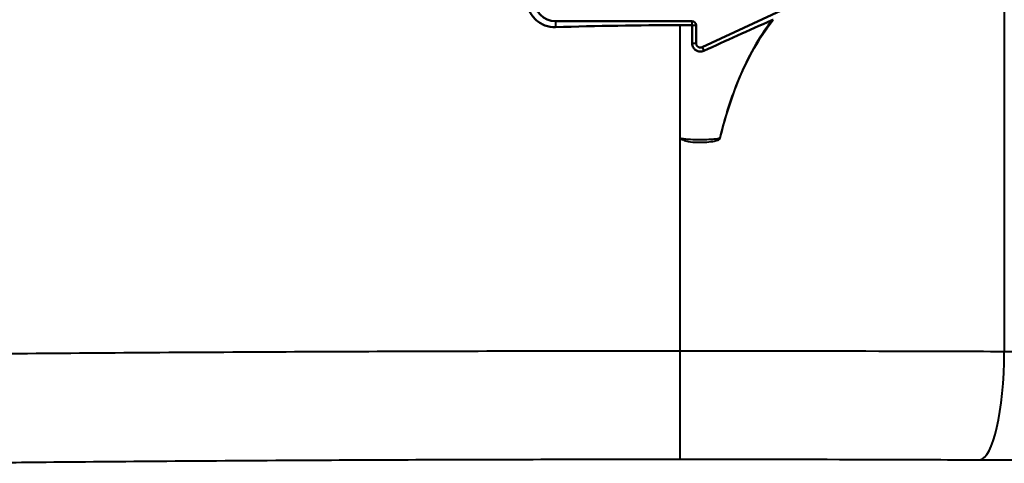
# Model space of a CAD drawing. Units: millimetres. Extents: x 609 to 1342, y 564 to 1259.
# Drawn here: x 1118 to 1209, y 683 to 724 of the extents above; entities that cross this region are included whole.
import ezdxf

# ---------------------------------------------------------------- set-up
doc = ezdxf.new("R2010")
doc.units = ezdxf.units.MM
doc.header["$LTSCALE"] = 5
doc.layers.add('Visible Edges(Frese)', color=7, linetype='Continuous', lineweight=50)
doc.layers.add('Visible Tangent Edges(Frese)', color=7, linetype='Continuous', lineweight=40)

msp = doc.modelspace()

# ---------------------------------------------------------------- linework, layer by layer
at = {"layer": 'Visible Edges(Frese)'}
for p, q in [((1181.506, 721.399), (1190.951, 725.803)), ((1167.951, 723.803), (1180.561, 723.803)), ((1180.951, 723.413), (1180.951, 721.752))]:
    msp.add_line(p, q, dxfattribs=at)
for centre, radius, start, end in [((1167.951, 725.803), 2, 90, 270), ((1180.561, 723.413), 0.39, 0, 90), ((1181.341, 721.752), 0.39, 180, 295)]:
    msp.add_arc(centre, radius, start, end, dxfattribs=at)
msp.add_ellipse((1179.451, 676.123), major_axis=(130, 0), ratio=0.36397, start_param=1.570796, end_param=1.659374, dxfattribs=at)
for points, knots in [([(1167.951, 723.254), (1167.626, 723.243), (1167.277, 723.297), (1166.632, 723.543), (1166.335, 723.734), (1165.86, 724.185), (1165.652, 724.477), (1165.375, 725.12), (1165.306, 725.472), (1165.306, 726.134), (1165.375, 726.486), (1165.652, 727.129), (1165.86, 727.421), (1166.335, 727.873), (1166.632, 728.064), (1167.277, 728.309), (1167.626, 728.363), (1167.951, 728.353)], [0.377401, 0.377401, 0.377401, 0.377401, 0.4753525, 0.4753525, 0.573304, 0.573304, 0.6725955, 0.6725955, 0.7718871, 0.7718871, 0.8711786, 0.8711786, 0.9704702, 0.9704702, 1.0684217, 1.0684217, 1.1663732, 1.1663732, 1.1663732, 1.1663732]), ([(1180.586, 723.413), (1180.586, 723.413), (1180.586, 723.413), (1180.586, 723.416), (1180.585, 723.418), (1180.584, 723.423), (1180.583, 723.425), (1180.582, 723.427), (1180.581, 723.427), (1180.581, 723.428), (1180.579, 723.431), (1180.576, 723.433), (1180.57, 723.436), (1180.567, 723.437), (1180.563, 723.438), (1180.562, 723.438), (1180.561, 723.438)], [-0.001454002, -0.001454002, -0.001454002, -0.001454002, -0.00141379, -0.00141379, -0.000724926, -0.000724926, 0, 0, 0, 0.00018139, 0.00018139, 0.00117106, 0.00117106, 0.002163474, 0.002163474, 0.002474836, 0.002474836, 0.002474836, 0.002474836]), ([(1188.074, 723.946), (1188.056, 723.938), (1188.037, 723.93), (1188, 723.913), (1187.982, 723.905), (1187.964, 723.897)], [-0.01212907, -0.01212907, -0.01212907, -0.01212907, -0.00603407, -0.00603407, 0, 0, 0, 0]), ([(1181.662, 721.064), (1181.603, 721.037), (1181.542, 721.017), (1181.381, 720.989), (1181.282, 720.99), (1181.093, 721.031), (1181.005, 721.068), (1180.841, 721.176), (1180.769, 721.248), (1180.667, 721.401), (1180.633, 721.476), (1180.595, 721.619), (1180.586, 721.686), (1180.586, 721.752)], [0.0645579, 0.0645579, 0.0645579, 0.0645579, 0.0839464, 0.0839464, 0.1134529, 0.1134529, 0.1418771, 0.1418771, 0.1722736, 0.1722736, 0.1968549, 0.1968549, 0.2168529, 0.2168529, 0.2168529, 0.2168529])]:
    msp.add_open_spline(points, degree=3, knots=knots, dxfattribs=at)
for points in [[(1180.561, 723.438), (1180.269, 723.439), (1179.989, 723.439), (1179.451, 723.439)], [(1180.586, 721.752), (1180.586, 722.306), (1180.586, 722.859), (1180.586, 723.413)], [(1187.964, 723.897), (1185.805, 722.948), (1183.702, 722.002), (1181.662, 721.064)]]:
    msp.add_open_spline(points, degree=3, dxfattribs=at)
at = {"layer": 'Visible Tangent Edges(Frese)'}
for p, q in [((1209.451, 734.793), (1209.451, 693.227)), ((1167.951, 723.803), (1167.951, 723.254)), ((1179.451, 723.439), (1179.451, 712.964)), ((1180.561, 723.803), (1180.561, 723.438)), ((1180.951, 723.413), (1180.586, 723.413)), ((1180.951, 721.752), (1180.586, 721.752)), ((1181.506, 721.399), (1181.662, 721.064)), ((1179.451, 712.964), (1179.451, 693.283)), ((1179.451, 693.283), (1179.451, 683.285))]:
    msp.add_line(p, q, dxfattribs=at)
msp.add_ellipse((1207.161, 693.227), major_axis=(-0.041, -10), ratio=0.229006, start_param=0.01793, end_param=1.571737, dxfattribs=at)
for points, knots in [([(1314.726, 708.04), (1312.523, 710.968), (1310.685, 714.217), (1309.179, 717.641), (1307.36, 721.777), (1305.988, 726.161), (1304.873, 730.588), (1304.797, 730.802), (1304.722, 731.016), (1304.647, 731.23), (1304.558, 731.482), (1304.469, 731.735), (1304.38, 731.987), (1303.525, 734.197), (1302.584, 736.346), (1301.565, 738.419), (1299.646, 742.299), (1297.445, 745.918), (1295.009, 749.21), (1289.78, 756.275), (1283.456, 761.808), (1276.59, 765.362), (1272.367, 767.545), (1267.882, 769.007), (1263.266, 769.665), (1263.132, 769.682), (1262.997, 769.699), (1262.863, 769.715), (1260.221, 770.089), (1257.206, 770.426), (1254.708, 770.703), (1253.347, 770.839), (1251.971, 770.959), (1250.596, 771.058), (1250.075, 771.095), (1249.551, 771.131), (1249.025, 771.165), (1243.986, 771.497), (1238.716, 771.715), (1233.187, 771.841), (1229.074, 771.935), (1224.817, 771.978), (1220.429, 771.987), (1213.98, 772.001), (1207.247, 771.949), (1200.349, 771.904), (1193.618, 771.861), (1186.738, 771.824), (1179.79, 771.821), (1179.677, 771.821), (1179.564, 771.821), (1179.451, 771.821)], [0.1802698, 0.1802698, 0.1802698, 0.1802698, 0.2358171, 0.2358171, 0.2358171, 0.3029075, 0.3029075, 0.3029075, 0.3058857, 0.3058857, 0.3058857, 0.3093992, 0.3093992, 0.3093992, 0.3391536, 0.3391536, 0.3391536, 0.3946215, 0.3946215, 0.3946215, 0.5136853, 0.5136853, 0.5136853, 0.5859945, 0.5859945, 0.5859945, 0.588263, 0.588263, 0.588263, 0.6296322, 0.6296322, 0.6296322, 0.6533161, 0.6533161, 0.6533161, 0.6623056, 0.6623056, 0.6623056, 0.7483928, 0.7483928, 0.7483928, 0.8124293, 0.8124293, 0.8124293, 0.9065474, 0.9065474, 0.9065474, 0.9983941, 0.9983941, 0.9983941, 1, 1, 1, 1]), ([(1316.292, 693.686), (1315.587, 694.26), (1314.881, 694.835), (1314.175, 695.409), (1310.978, 698.721), (1308.322, 702.543), (1306.496, 706.718), (1304.715, 710.792), (1303.801, 715.201), (1303.45, 719.779), (1303.374, 719.982), (1303.299, 720.184), (1303.223, 720.386), (1303.133, 720.625), (1303.043, 720.863), (1302.954, 721.102), (1302.118, 723.12), (1301.203, 725.074), (1300.213, 726.952), (1298.361, 730.454), (1296.25, 733.696), (1293.911, 736.612), (1288.889, 742.871), (1282.803, 747.603), (1276.194, 750.356), (1272.176, 752.027), (1267.966, 752.986), (1263.708, 753.185), (1263.576, 753.191), (1263.444, 753.197), (1263.312, 753.203), (1260.704, 753.315), (1257.691, 753.424), (1255.236, 753.523), (1253.834, 753.58), (1252.412, 753.636), (1250.973, 753.689), (1250.426, 753.71), (1249.877, 753.73), (1249.324, 753.75), (1244.037, 753.942), (1238.505, 754.125), (1232.786, 754.289), (1228.532, 754.411), (1224.174, 754.524), (1219.738, 754.624), (1213.219, 754.771), (1206.531, 754.89), (1199.759, 754.973), (1193.151, 755.054), (1186.463, 755.1), (1179.775, 755.101), (1179.667, 755.101), (1179.559, 755.1), (1179.451, 755.1)], [0.1552066, 0.1552066, 0.1552066, 0.1552066, 0.1670674, 0.1670674, 0.1670674, 0.2358171, 0.2358171, 0.2358171, 0.3029075, 0.3029075, 0.3029075, 0.3058857, 0.3058857, 0.3058857, 0.3093992, 0.3093992, 0.3093992, 0.3391536, 0.3391536, 0.3391536, 0.3946215, 0.3946215, 0.3946215, 0.5136853, 0.5136853, 0.5136853, 0.5859945, 0.5859945, 0.5859945, 0.588263, 0.588263, 0.588263, 0.6296322, 0.6296322, 0.6296322, 0.6533161, 0.6533161, 0.6533161, 0.6623056, 0.6623056, 0.6623056, 0.7483928, 0.7483928, 0.7483928, 0.8124293, 0.8124293, 0.8124293, 0.9065474, 0.9065474, 0.9065474, 0.9983941, 0.9983941, 0.9983941, 1, 1, 1, 1]), ([(1316.551, 688.093), (1316.395, 688.219), (1316.24, 688.346), (1316.086, 688.475), (1315.301, 689.134), (1314.516, 689.793), (1313.73, 690.452), (1310.585, 693.806), (1308.035, 697.649), (1306.324, 701.797), (1304.654, 705.845), (1303.842, 710.183), (1303.49, 714.613), (1303.415, 714.81), (1303.339, 715.007), (1303.264, 715.203), (1303.175, 715.435), (1303.086, 715.668), (1302.997, 715.9), (1302.166, 717.865), (1301.259, 719.768), (1300.276, 721.596), (1298.444, 725.003), (1296.345, 728.148), (1294.012, 730.961), (1289.003, 736.999), (1282.899, 741.484), (1276.257, 743.97), (1272.224, 745.479), (1267.999, 746.258), (1263.733, 746.277), (1263.601, 746.277), (1263.469, 746.278), (1263.337, 746.278), (1260.727, 746.289), (1257.709, 746.299), (1255.257, 746.306), (1253.853, 746.31), (1252.43, 746.314), (1250.987, 746.318), (1250.44, 746.32), (1249.889, 746.321), (1249.336, 746.323), (1244.042, 746.339), (1238.504, 746.358), (1232.78, 746.375), (1228.523, 746.387), (1224.163, 746.399), (1219.726, 746.41), (1213.213, 746.425), (1206.533, 746.437), (1199.772, 746.445)], [0.1509419, 0.1509419, 0.1509419, 0.1509419, 0.1535796, 0.1535796, 0.1535796, 0.1670674, 0.1670674, 0.1670674, 0.2358171, 0.2358171, 0.2358171, 0.3029075, 0.3029075, 0.3029075, 0.3058857, 0.3058857, 0.3058857, 0.3093992, 0.3093992, 0.3093992, 0.3391536, 0.3391536, 0.3391536, 0.3946215, 0.3946215, 0.3946215, 0.5136853, 0.5136853, 0.5136853, 0.5859945, 0.5859945, 0.5859945, 0.588263, 0.588263, 0.588263, 0.6296322, 0.6296322, 0.6296322, 0.6533161, 0.6533161, 0.6533161, 0.6623056, 0.6623056, 0.6623056, 0.7483928, 0.7483928, 0.7483928, 0.8124293, 0.8124293, 0.8124293, 0.9064394, 0.9064394, 0.9064394, 0.9064394]), ([(1209.451, 734.793), (1213.334, 735.67), (1217.24, 736.17), (1224.949, 736.783), (1228.758, 736.89), (1235.406, 736.676), (1238.368, 736.443), (1243.274, 735.463), (1245.297, 734.883), (1247.842, 733.42), (1248.499, 732.961), (1249.105, 732.415), (1249.435, 732.118), (1249.744, 731.781), (1250.668, 730.574), (1251.187, 729.542), (1251.882, 727.614), (1252.119, 726.735), (1252.596, 724.532), (1252.788, 723.195), (1253.078, 720.507), (1253.175, 719.151), (1253.244, 717.795), (1253.293, 716.849), (1253.33, 715.874), (1253.368, 714.424), (1253.378, 713.947), (1253.393, 713.015), (1253.398, 712.562), (1253.401, 712.09), (1253.404, 711.748), (1253.463, 711.411), (1253.564, 711.098), (1253.708, 710.649), (1253.931, 710.26), (1254.267, 709.802), (1254.358, 709.689), (1254.451, 709.581)], [-7.709582, -7.709582, -7.709582, -7.709582, -6.258734, -6.258734, -4.807893, -4.807893, -3.655722, -3.655722, -2.806383, -2.806383, -2.503558, -2.503558, -2.503558, -2.338754, -2.338754, -1.96914, -1.96914, -1.688027, -1.688027, -1.280262, -1.280262, -0.872501, -0.872501, -0.872501, -0.588067, -0.588067, -0.445849, -0.445849, -0.303632, -0.303632, -0.303632, -0.200316, -0.200316, -0.200316, -0.05189, -0.05189, 0, 0, 0, 0]), ([(1179.451, 712.964), (1179.548, 712.916), (1179.645, 712.868), (1179.742, 712.82), (1179.89, 712.746), (1180.051, 712.713), (1180.486, 712.635), (1180.766, 712.614), (1181.526, 712.589), (1182.009, 712.608), (1182.642, 712.718), (1182.802, 712.752), (1183.001, 712.83), (1183.047, 712.851), (1183.12, 712.902), (1183.154, 712.928), (1183.164, 712.97), (1183.353, 713.731), (1183.559, 714.488), (1184.013, 715.983), (1184.26, 716.72), (1185.267, 719.4), (1186.194, 721.27), (1187.566, 723.272), (1187.816, 723.613), (1188.074, 723.946)], [-4.53385, -4.53385, -4.53385, -4.53385, -4.496308, -4.496308, -4.496308, -4.438889, -4.438889, -4.338944, -4.338944, -4.167658, -4.167658, -4.110142, -4.110142, -4.092809, -4.092809, -4.079883, -4.079883, -4.079883, -3.841584, -3.841584, -3.603285, -3.603285, -2.963104, -2.963104, -2.827404, -2.827404, -2.827404, -2.827404]), ([(1187.964, 723.897), (1187.729, 723.591), (1187.502, 723.277), (1186.151, 721.298), (1185.225, 719.422), (1184.219, 716.737), (1183.972, 715.999), (1183.519, 714.502), (1183.313, 713.744), (1183.124, 712.981), (1183.114, 712.966), (1183.081, 712.955), (1183.009, 712.936), (1182.964, 712.928), (1182.769, 712.897), (1182.612, 712.883), (1181.992, 712.838), (1181.521, 712.828), (1180.779, 712.835), (1180.506, 712.842), (1180.081, 712.871), (1179.924, 712.883), (1179.78, 712.91), (1179.67, 712.928), (1179.56, 712.946), (1179.451, 712.964)], [2.83935, 2.83935, 2.83935, 2.83935, 2.963104, 2.963104, 3.603285, 3.603285, 3.841584, 3.841584, 4.079883, 4.079883, 4.079883, 4.092809, 4.092809, 4.110142, 4.110142, 4.167658, 4.167658, 4.338944, 4.338944, 4.438889, 4.438889, 4.496308, 4.496308, 4.496308, 4.53385, 4.53385, 4.53385, 4.53385]), ([(1179.451, 693.283), (1175.07, 693.283), (1170.677, 693.279), (1157.883, 693.259), (1149.545, 693.231), (1141.523, 693.192), (1132.371, 693.147), (1123.475, 693.085), (1112.178, 692.982), (1109.258, 692.952), (1101.331, 692.866), (1096.49, 692.804), (1087.784, 692.676), (1083.832, 692.611), (1074.023, 692.423), (1068.673, 692.295), (1064.286, 692.16)], [-78.478572, -78.478572, -78.478572, -78.478572, -77.273769, -77.273769, -74.951134, -74.951134, -74.951134, -72.301302, -72.301302, -71.351542, -71.351542, -69.655135, -69.655135, -68.091965, -68.091965, -65.481979, -65.481979, -65.481979, -65.481979]), ([(1209.451, 693.227), (1206.024, 693.24), (1202.563, 693.251), (1192.578, 693.275), (1186, 693.283), (1179.451, 693.283)], [17.05835, 17.05835, 17.05835, 17.05835, 18.032514, 18.032514, 19.847238, 19.847238, 19.847238, 19.847238]), ([(1254.451, 692.901), (1251.335, 692.937), (1248.131, 692.97), (1233.87, 693.103), (1221.813, 693.18), (1209.451, 693.227)], [12.4548, 12.4548, 12.4548, 12.4548, 13.502557, 13.502557, 17.019298, 17.019298, 17.019298, 17.019298]), ([(1081.12, 682.391), (1083.211, 682.443), (1085.442, 682.493), (1091.187, 682.612), (1094.836, 682.678), (1102.871, 682.806), (1107.34, 682.867), (1114.657, 682.954), (1117.353, 682.983), (1127.781, 683.087), (1135.992, 683.148), (1144.441, 683.193), (1151.846, 683.233), (1159.542, 683.26), (1171.352, 683.281), (1175.407, 683.285), (1179.451, 683.285)], [67.007155, 67.007155, 67.007155, 67.007155, 68.091965, 68.091965, 69.655135, 69.655135, 71.351542, 71.351542, 72.301302, 72.301302, 74.951134, 74.951134, 74.951134, 77.273769, 77.273769, 78.478572, 78.478572, 78.478572, 78.478572]), ([(1179.451, 683.285), (1185.5, 683.285), (1191.576, 683.277), (1200.799, 683.252), (1203.996, 683.241), (1207.161, 683.228)], [-19.847238, -19.847238, -19.847238, -19.847238, -18.032514, -18.032514, -17.05835, -17.05835, -17.05835, -17.05835]), ([(1207.161, 683.228), (1218.572, 683.182), (1229.701, 683.104), (1242.865, 682.971), (1245.823, 682.938), (1248.699, 682.903)], [-17.019298, -17.019298, -17.019298, -17.019298, -13.502557, -13.502557, -12.4548, -12.4548, -12.4548, -12.4548])]:
    msp.add_open_spline(points, degree=3, knots=knots, dxfattribs=at)

doc.saveas('drawing.dxf')
